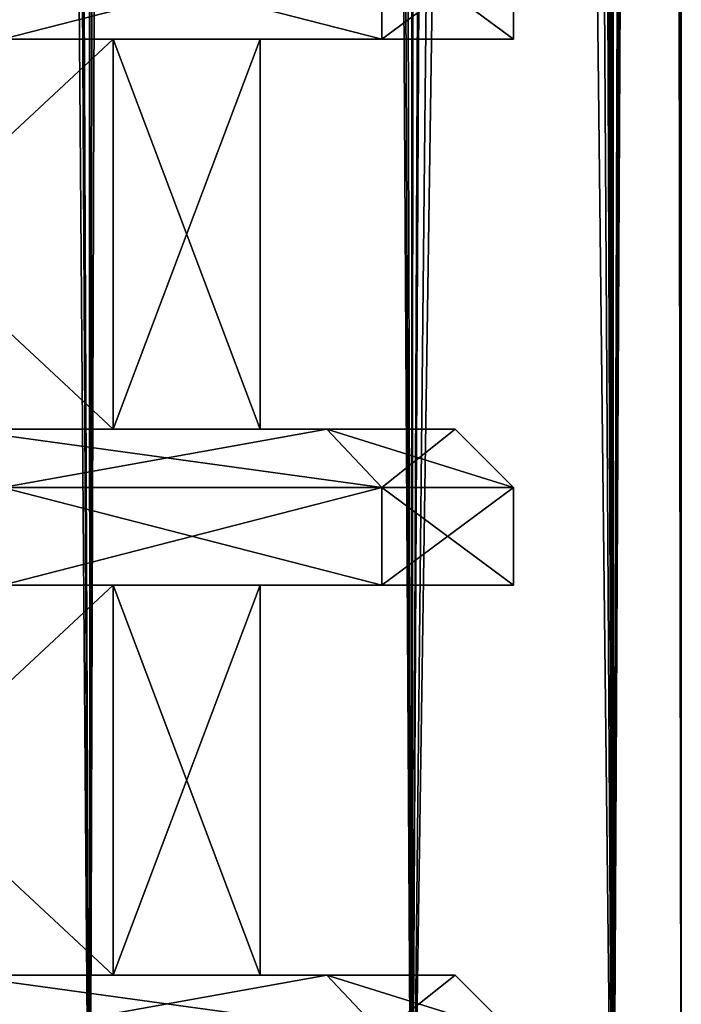
# Model space of a CAD drawing. Units: millimetres. Extents: x -375 to 375, y -1204 to 560.
# Drawn here: x -289 to -281, y -1166 to -1153 of the extents above; entities that cross this region are included whole.
import ezdxf

# ---------------------------------------------------------------- set-up
doc = ezdxf.new("R2010")
doc.units = ezdxf.units.MM
doc.header["$LTSCALE"] = 33.374815
for name, color, linetype in [('1089', 7, 'CONTINUOUS'), ('1096', 7, 'CONTINUOUS'), ('1097', 7, 'CONTINUOUS'), ('1099', 7, 'CONTINUOUS'), ('1100', 7, 'CONTINUOUS'), ('1101', 7, 'CONTINUOUS'), ('1102', 7, 'CONTINUOUS'), ('1103', 7, 'CONTINUOUS'), ('1104', 7, 'CONTINUOUS'), ('1105', 7, 'CONTINUOUS'), ('1106', 7, 'CONTINUOUS'), ('1107', 7, 'CONTINUOUS'), ('1110', 7, 'CONTINUOUS'), ('569', 7, 'CONTINUOUS'), ('570', 7, 'CONTINUOUS'), ('573', 7, 'CONTINUOUS'), ('574', 7, 'CONTINUOUS'), ('941', 7, 'CONTINUOUS'), ('948', 7, 'CONTINUOUS'), ('949', 7, 'CONTINUOUS'), ('951', 7, 'CONTINUOUS'), ('952', 7, 'CONTINUOUS'), ('953', 7, 'CONTINUOUS'), ('954', 7, 'CONTINUOUS'), ('955', 7, 'CONTINUOUS'), ('956', 7, 'CONTINUOUS'), ('957', 7, 'CONTINUOUS'), ('958', 7, 'CONTINUOUS'), ('959', 7, 'CONTINUOUS'), ('962', 7, 'CONTINUOUS')]:
    doc.layers.add(name, color=color, linetype=linetype)

msp = doc.modelspace()

# ---------------------------------------------------------------- linework, layer by layer
at = {"layer": '1089', "color": 253, "linetype": 'Continuous', "true_color": 0xa2afbf}
for points in [[(-293.499, -1158.5, -273.099), (-288.134, -1158.5, -281.129), (-293.499, -1153.5, -273.099), (-293.499, -1158.5, -273.099)], [(-288.134, -1158.5, -281.129), (-288.134, -1153.5, -281.129), (-293.499, -1153.5, -273.099), (-288.134, -1158.5, -281.129)], [(-288.134, -1158.5, -300.071), (-293.499, -1158.5, -308.101), (-288.134, -1153.5, -300.071), (-288.134, -1158.5, -300.071)], [(-293.499, -1158.5, -308.101), (-293.499, -1153.5, -308.101), (-288.134, -1153.5, -300.071), (-293.499, -1158.5, -308.101)], [(-288.134, -1158.5, -281.129), (-286.25, -1158.5, -290.6), (-288.134, -1153.5, -281.129), (-288.134, -1158.5, -281.129)], [(-286.25, -1158.5, -290.6), (-288.134, -1158.5, -300.071), (-286.25, -1153.5, -290.6), (-286.25, -1158.5, -290.6)], [(-286.25, -1158.5, -290.6), (-286.25, -1153.5, -290.6), (-288.134, -1153.5, -281.129), (-286.25, -1158.5, -290.6)], [(-288.134, -1158.5, -300.071), (-288.134, -1153.5, -300.071), (-286.25, -1153.5, -290.6), (-288.134, -1158.5, -300.071)], [(-293.499, -1165.5, -273.099), (-288.134, -1165.5, -281.129), (-293.499, -1160.5, -273.099), (-293.499, -1165.5, -273.099)], [(-288.134, -1165.5, -281.129), (-288.134, -1160.5, -281.129), (-293.499, -1160.5, -273.099), (-288.134, -1165.5, -281.129)], [(-288.134, -1165.5, -300.071), (-293.499, -1165.5, -308.101), (-288.134, -1160.5, -300.071), (-288.134, -1165.5, -300.071)], [(-293.499, -1165.5, -308.101), (-293.499, -1160.5, -308.101), (-288.134, -1160.5, -300.071), (-293.499, -1165.5, -308.101)], [(-288.134, -1165.5, -281.129), (-286.25, -1165.5, -290.6), (-288.134, -1160.5, -281.129), (-288.134, -1165.5, -281.129)], [(-286.25, -1165.5, -290.6), (-288.134, -1165.5, -300.071), (-286.25, -1160.5, -290.6), (-286.25, -1165.5, -290.6)], [(-286.25, -1165.5, -290.6), (-286.25, -1160.5, -290.6), (-288.134, -1160.5, -281.129), (-286.25, -1165.5, -290.6)], [(-288.134, -1165.5, -300.071), (-288.134, -1160.5, -300.071), (-286.25, -1160.5, -290.6), (-288.134, -1165.5, -300.071)]]:
    msp.add_3dface(points, dxfattribs=at)
at = {"layer": '1096', "color": 253, "linetype": 'Continuous', "true_color": 0xa2afbf}
for points in [[(-289.551, -1166.25, -272.602), (-284.689, -1166.25, -281.023), (-290.125, -1165.5, -273.085), (-289.551, -1166.25, -272.602)], [(-290.125, -1165.5, -273.085), (-284.689, -1166.25, -281.023), (-285.393, -1165.5, -281.282), (-290.125, -1165.5, -273.085)], [(-284.689, -1166.25, -281.023), (-283, -1166.25, -290.6), (-285.393, -1165.5, -281.282), (-284.689, -1166.25, -281.023)], [(-285.393, -1165.5, -281.282), (-283, -1166.25, -290.6), (-283.75, -1165.5, -290.6), (-285.393, -1165.5, -281.282)]]:
    msp.add_3dface(points, dxfattribs=at)
at = {"layer": '1097', "color": 253, "linetype": 'Continuous', "true_color": 0xa2afbf}
for points in [[(-290.125, -1165.5, -273.085), (-285.393, -1165.5, -281.282), (-293.499, -1165.5, -273.099), (-290.125, -1165.5, -273.085)], [(-293.499, -1165.5, -273.099), (-285.393, -1165.5, -281.282), (-288.134, -1165.5, -281.129), (-293.499, -1165.5, -273.099)], [(-288.134, -1165.5, -300.071), (-290.125, -1165.5, -308.115), (-293.499, -1165.5, -308.101), (-288.134, -1165.5, -300.071)], [(-285.393, -1165.5, -299.918), (-290.125, -1165.5, -308.115), (-288.134, -1165.5, -300.071), (-285.393, -1165.5, -299.918)], [(-285.393, -1165.5, -281.282), (-283.75, -1165.5, -290.6), (-288.134, -1165.5, -281.129), (-285.393, -1165.5, -281.282)], [(-288.134, -1165.5, -281.129), (-283.75, -1165.5, -290.6), (-286.25, -1165.5, -290.6), (-288.134, -1165.5, -281.129)], [(-286.25, -1165.5, -290.6), (-285.393, -1165.5, -299.918), (-288.134, -1165.5, -300.071), (-286.25, -1165.5, -290.6)], [(-283.75, -1165.5, -290.6), (-285.393, -1165.5, -299.918), (-286.25, -1165.5, -290.6), (-283.75, -1165.5, -290.6)]]:
    msp.add_3dface(points, dxfattribs=at)
at = {"layer": '1099', "color": 253, "linetype": 'Continuous', "true_color": 0xa2afbf}
for points in [[(-290.125, -1165.5, -308.115), (-285.393, -1165.5, -299.918), (-289.551, -1166.25, -308.598), (-290.125, -1165.5, -308.115)], [(-285.393, -1165.5, -299.918), (-284.689, -1166.25, -300.177), (-289.551, -1166.25, -308.598), (-285.393, -1165.5, -299.918)], [(-285.393, -1165.5, -299.918), (-283.75, -1165.5, -290.6), (-284.689, -1166.25, -300.177), (-285.393, -1165.5, -299.918)], [(-283.75, -1165.5, -290.6), (-283, -1166.25, -290.6), (-284.689, -1166.25, -300.177), (-283.75, -1165.5, -290.6)]]:
    msp.add_3dface(points, dxfattribs=at)
at = {"layer": '1100', "color": 253, "linetype": 'Continuous', "true_color": 0xa2afbf}
for points in [[(-289.551, -1160.5, -308.597), (-284.688, -1160.5, -300.175), (-293.499, -1160.5, -308.101), (-289.551, -1160.5, -308.597)], [(-293.499, -1160.5, -308.101), (-284.688, -1160.5, -300.175), (-288.134, -1160.5, -300.071), (-293.499, -1160.5, -308.101)], [(-284.688, -1160.5, -281.025), (-289.551, -1160.5, -272.603), (-293.499, -1160.5, -273.099), (-284.688, -1160.5, -281.025)], [(-288.134, -1160.5, -281.129), (-284.688, -1160.5, -281.025), (-293.499, -1160.5, -273.099), (-288.134, -1160.5, -281.129)], [(-284.688, -1160.5, -300.175), (-283, -1160.5, -290.6), (-288.134, -1160.5, -300.071), (-284.688, -1160.5, -300.175)], [(-288.134, -1160.5, -300.071), (-283, -1160.5, -290.6), (-286.25, -1160.5, -290.6), (-288.134, -1160.5, -300.071)], [(-286.25, -1160.5, -290.6), (-284.688, -1160.5, -281.025), (-288.134, -1160.5, -281.129), (-286.25, -1160.5, -290.6)], [(-283, -1160.5, -290.6), (-284.688, -1160.5, -281.025), (-286.25, -1160.5, -290.6), (-283, -1160.5, -290.6)]]:
    msp.add_3dface(points, dxfattribs=at)
at = {"layer": '1101', "color": 253, "linetype": 'Continuous', "true_color": 0xa2afbf}
for points in [[(-289.551, -1160.5, -272.603), (-284.688, -1160.5, -281.025), (-289.551, -1159.25, -272.602), (-289.551, -1160.5, -272.603)], [(-289.551, -1159.25, -272.602), (-284.688, -1160.5, -281.025), (-284.689, -1159.25, -281.023), (-289.551, -1159.25, -272.602)], [(-284.688, -1160.5, -281.025), (-283, -1160.5, -290.6), (-284.689, -1159.25, -281.023), (-284.688, -1160.5, -281.025)], [(-284.689, -1159.25, -281.023), (-283, -1160.5, -290.6), (-283, -1159.25, -290.6), (-284.689, -1159.25, -281.023)]]:
    msp.add_3dface(points, dxfattribs=at)
at = {"layer": '1102', "color": 253, "linetype": 'Continuous', "true_color": 0xa2afbf}
for points in [[(-289.551, -1159.25, -272.602), (-284.689, -1159.25, -281.023), (-290.125, -1158.5, -273.085), (-289.551, -1159.25, -272.602)], [(-290.125, -1158.5, -273.085), (-284.689, -1159.25, -281.023), (-285.393, -1158.5, -281.282), (-290.125, -1158.5, -273.085)], [(-284.689, -1159.25, -281.023), (-283, -1159.25, -290.6), (-285.393, -1158.5, -281.282), (-284.689, -1159.25, -281.023)], [(-285.393, -1158.5, -281.282), (-283, -1159.25, -290.6), (-283.75, -1158.5, -290.6), (-285.393, -1158.5, -281.282)]]:
    msp.add_3dface(points, dxfattribs=at)
at = {"layer": '1103', "color": 253, "linetype": 'Continuous', "true_color": 0xa2afbf}
for points in [[(-290.125, -1158.5, -273.085), (-285.393, -1158.5, -281.282), (-293.499, -1158.5, -273.099), (-290.125, -1158.5, -273.085)], [(-293.499, -1158.5, -273.099), (-285.393, -1158.5, -281.282), (-288.134, -1158.5, -281.129), (-293.499, -1158.5, -273.099)], [(-288.134, -1158.5, -300.071), (-290.125, -1158.5, -308.115), (-293.499, -1158.5, -308.101), (-288.134, -1158.5, -300.071)], [(-285.393, -1158.5, -299.918), (-290.125, -1158.5, -308.115), (-288.134, -1158.5, -300.071), (-285.393, -1158.5, -299.918)], [(-285.393, -1158.5, -281.282), (-283.75, -1158.5, -290.6), (-288.134, -1158.5, -281.129), (-285.393, -1158.5, -281.282)], [(-288.134, -1158.5, -281.129), (-283.75, -1158.5, -290.6), (-286.25, -1158.5, -290.6), (-288.134, -1158.5, -281.129)], [(-286.25, -1158.5, -290.6), (-285.393, -1158.5, -299.918), (-288.134, -1158.5, -300.071), (-286.25, -1158.5, -290.6)], [(-283.75, -1158.5, -290.6), (-285.393, -1158.5, -299.918), (-286.25, -1158.5, -290.6), (-283.75, -1158.5, -290.6)]]:
    msp.add_3dface(points, dxfattribs=at)
at = {"layer": '1104', "color": 253, "linetype": 'Continuous', "true_color": 0xa2afbf}
for points in [[(-284.688, -1160.5, -300.175), (-289.551, -1160.5, -308.597), (-284.689, -1159.25, -300.177), (-284.688, -1160.5, -300.175)], [(-284.689, -1159.25, -300.177), (-289.551, -1160.5, -308.597), (-289.551, -1159.25, -308.598), (-284.689, -1159.25, -300.177)], [(-283, -1159.25, -290.6), (-284.688, -1160.5, -300.175), (-284.689, -1159.25, -300.177), (-283, -1159.25, -290.6)], [(-283, -1160.5, -290.6), (-284.688, -1160.5, -300.175), (-283, -1159.25, -290.6), (-283, -1160.5, -290.6)]]:
    msp.add_3dface(points, dxfattribs=at)
at = {"layer": '1105', "color": 253, "linetype": 'Continuous', "true_color": 0xa2afbf}
for points in [[(-290.125, -1158.5, -308.115), (-285.393, -1158.5, -299.918), (-289.551, -1159.25, -308.598), (-290.125, -1158.5, -308.115)], [(-285.393, -1158.5, -299.918), (-284.689, -1159.25, -300.177), (-289.551, -1159.25, -308.598), (-285.393, -1158.5, -299.918)], [(-285.393, -1158.5, -299.918), (-283.75, -1158.5, -290.6), (-284.689, -1159.25, -300.177), (-285.393, -1158.5, -299.918)], [(-283.75, -1158.5, -290.6), (-283, -1159.25, -290.6), (-284.689, -1159.25, -300.177), (-283.75, -1158.5, -290.6)]]:
    msp.add_3dface(points, dxfattribs=at)
at = {"layer": '1106', "color": 253, "linetype": 'Continuous', "true_color": 0xa2afbf}
for points in [[(-289.551, -1153.5, -308.597), (-284.688, -1153.5, -300.175), (-293.499, -1153.5, -308.101), (-289.551, -1153.5, -308.597)], [(-293.499, -1153.5, -308.101), (-284.688, -1153.5, -300.175), (-288.134, -1153.5, -300.071), (-293.499, -1153.5, -308.101)], [(-284.688, -1153.5, -281.025), (-289.551, -1153.5, -272.603), (-293.499, -1153.5, -273.099), (-284.688, -1153.5, -281.025)], [(-288.134, -1153.5, -281.129), (-284.688, -1153.5, -281.025), (-293.499, -1153.5, -273.099), (-288.134, -1153.5, -281.129)], [(-284.688, -1153.5, -300.175), (-283, -1153.5, -290.6), (-288.134, -1153.5, -300.071), (-284.688, -1153.5, -300.175)], [(-288.134, -1153.5, -300.071), (-283, -1153.5, -290.6), (-286.25, -1153.5, -290.6), (-288.134, -1153.5, -300.071)], [(-286.25, -1153.5, -290.6), (-284.688, -1153.5, -281.025), (-288.134, -1153.5, -281.129), (-286.25, -1153.5, -290.6)], [(-283, -1153.5, -290.6), (-284.688, -1153.5, -281.025), (-286.25, -1153.5, -290.6), (-283, -1153.5, -290.6)]]:
    msp.add_3dface(points, dxfattribs=at)
at = {"layer": '1107', "color": 253, "linetype": 'Continuous', "true_color": 0xa2afbf}
for points in [[(-289.551, -1153.5, -272.603), (-284.688, -1153.5, -281.025), (-289.551, -1152.25, -272.602), (-289.551, -1153.5, -272.603)], [(-289.551, -1152.25, -272.602), (-284.688, -1153.5, -281.025), (-284.689, -1152.25, -281.023), (-289.551, -1152.25, -272.602)], [(-284.688, -1153.5, -281.025), (-283, -1153.5, -290.6), (-284.689, -1152.25, -281.023), (-284.688, -1153.5, -281.025)], [(-284.689, -1152.25, -281.023), (-283, -1153.5, -290.6), (-283, -1152.25, -290.6), (-284.689, -1152.25, -281.023)]]:
    msp.add_3dface(points, dxfattribs=at)
at = {"layer": '1110', "color": 253, "linetype": 'Continuous', "true_color": 0xa2afbf}
for points in [[(-284.688, -1153.5, -300.175), (-289.551, -1153.5, -308.597), (-284.689, -1152.25, -300.177), (-284.688, -1153.5, -300.175)], [(-284.689, -1152.25, -300.177), (-289.551, -1153.5, -308.597), (-289.551, -1152.25, -308.598), (-284.689, -1152.25, -300.177)], [(-283, -1152.25, -290.6), (-284.688, -1153.5, -300.175), (-284.689, -1152.25, -300.177), (-283, -1152.25, -290.6)], [(-283, -1153.5, -290.6), (-284.688, -1153.5, -300.175), (-283, -1152.25, -290.6), (-283, -1153.5, -290.6)]]:
    msp.add_3dface(points, dxfattribs=at)
at = {"layer": '569', "color": 253, "linetype": 'Continuous', "true_color": 0xa2afbf}
for points in [[(-288.432, -1170.5, 244.407), (-293.873, -1170.5, 239.587), (-288.583, -465.5, 244.243), (-288.432, -1170.5, 244.407)], [(-288.583, -465.5, 244.243), (-293.873, -1170.5, 239.587), (-291.309, -465.5, 241.568), (-288.583, -465.5, 244.243)], [(-286.211, -465.5, 247.237), (-288.432, -1170.5, 244.407), (-288.583, -465.5, 244.243), (-286.211, -465.5, 247.237)], [(-284.304, -1170.5, 250.389), (-288.432, -1170.5, 244.407), (-286.211, -465.5, 247.237), (-284.304, -1170.5, 250.389)], [(-284.243, -465.5, 250.513), (-284.304, -1170.5, 250.389), (-286.211, -465.5, 247.237), (-284.243, -465.5, 250.513)], [(-283.5, -975.3, 252.04), (-284.304, -1170.5, 250.389), (-284.243, -465.5, 250.513), (-283.5, -975.3, 252.04)], [(-283.5, -975.3, 252.04), (-283.5, -1014.5, 252.04), (-284.304, -1170.5, 250.389), (-283.5, -975.3, 252.04)], [(-282, -1014.5, 256.152), (-281.142, -976, 260.214), (-281.726, -1170.5, 257.185), (-282, -1014.5, 256.152)], [(-281.142, -976, 260.214), (-280.85, -976, 264.4), (-281.726, -1170.5, 257.185), (-281.142, -976, 260.214)], [(-280.85, -976, 264.4), (-280.85, -1170.5, 264.4), (-281.726, -1170.5, 257.185), (-280.85, -976, 264.4)], [(-282.677, -1014.5, 254.063), (-282, -1014.5, 256.152), (-284.304, -1170.5, 250.389), (-282.677, -1014.5, 254.063)], [(-282, -1014.5, 256.152), (-281.726, -1170.5, 257.185), (-284.304, -1170.5, 250.389), (-282, -1014.5, 256.152)], [(-283.5, -1014.5, 252.04), (-282.677, -1014.5, 254.063), (-284.304, -1170.5, 250.389), (-283.5, -1014.5, 252.04)]]:
    msp.add_3dface(points, dxfattribs=at)
at = {"layer": '570', "color": 253, "linetype": 'Continuous', "true_color": 0xa2afbf}
for points in [[(-293.873, -1170.5, 289.213), (-288.432, -1170.5, 284.393), (-293.88, -465.5, 289.215), (-293.873, -1170.5, 289.213)], [(-293.88, -465.5, 289.215), (-288.432, -1170.5, 284.393), (-288.439, -465.5, 284.399), (-293.88, -465.5, 289.215)], [(-288.432, -1170.5, 284.393), (-284.304, -1170.5, 278.411), (-288.439, -465.5, 284.399), (-288.432, -1170.5, 284.393)], [(-288.439, -465.5, 284.399), (-284.304, -1170.5, 278.411), (-284.308, -465.5, 278.418), (-288.439, -465.5, 284.399)], [(-284.304, -1170.5, 278.411), (-281.726, -1170.5, 271.615), (-284.308, -465.5, 278.418), (-284.304, -1170.5, 278.411)], [(-284.308, -465.5, 278.418), (-281.726, -1170.5, 271.615), (-281.728, -465.5, 271.622), (-284.308, -465.5, 278.418)], [(-281.726, -1170.5, 271.615), (-281, -1014.5, 267.4), (-281.728, -465.5, 271.622), (-281.726, -1170.5, 271.615)], [(-280.887, -976, 265.9), (-280.887, -1014.5, 265.9), (-280.85, -1170.5, 264.4), (-280.887, -976, 265.9)], [(-280.859, -976, 265.151), (-280.887, -976, 265.9), (-280.85, -1170.5, 264.4), (-280.859, -976, 265.151)], [(-280.85, -976, 264.4), (-280.859, -976, 265.151), (-280.85, -1170.5, 264.4), (-280.85, -976, 264.4)], [(-280.85, -1170.5, 264.4), (-281, -1014.5, 267.4), (-281.726, -1170.5, 271.615), (-280.85, -1170.5, 264.4)], [(-280.934, -1014.5, 266.651), (-281, -1014.5, 267.4), (-280.85, -1170.5, 264.4), (-280.934, -1014.5, 266.651)], [(-280.887, -1014.5, 265.9), (-280.934, -1014.5, 266.651), (-280.85, -1170.5, 264.4), (-280.887, -1014.5, 265.9)]]:
    msp.add_3dface(points, dxfattribs=at)
at = {"layer": '573', "color": 253, "linetype": 'Continuous', "true_color": 0xa2afbf}
for points in [[(-288.432, -1170.5, -310.593), (-293.873, -1170.5, -315.413), (-292.201, -465.5, -314.168), (-288.432, -1170.5, -310.593)], [(-287.432, -465.5, -309.399), (-288.432, -1170.5, -310.593), (-292.201, -465.5, -314.168), (-287.432, -465.5, -309.399)], [(-284.304, -1170.5, -304.611), (-288.432, -1170.5, -310.593), (-287.432, -465.5, -309.399), (-284.304, -1170.5, -304.611)], [(-283.841, -465.5, -303.688), (-284.304, -1170.5, -304.611), (-287.432, -465.5, -309.399), (-283.841, -465.5, -303.688)], [(-281.726, -1170.5, -297.815), (-284.304, -1170.5, -304.611), (-283.841, -465.5, -303.688), (-281.726, -1170.5, -297.815)], [(-281.609, -465.5, -297.321), (-281.726, -1170.5, -297.815), (-283.841, -465.5, -303.688), (-281.609, -465.5, -297.321)], [(-281, -975.3, -293.6), (-281.726, -1170.5, -297.815), (-281.609, -465.5, -297.321), (-281, -975.3, -293.6)], [(-281, -975.3, -293.6), (-281, -1014.5, -293.6), (-281.726, -1170.5, -297.815), (-281, -975.3, -293.6)], [(-280.887, -1014.5, -292.1), (-280.85, -976, -290.6), (-281.726, -1170.5, -297.815), (-280.887, -1014.5, -292.1)], [(-280.85, -976, -290.6), (-280.85, -1170.5, -290.6), (-281.726, -1170.5, -297.815), (-280.85, -976, -290.6)], [(-280.934, -1014.5, -292.851), (-280.887, -1014.5, -292.1), (-281.726, -1170.5, -297.815), (-280.934, -1014.5, -292.851)], [(-281, -1014.5, -293.6), (-280.934, -1014.5, -292.851), (-281.726, -1170.5, -297.815), (-281, -1014.5, -293.6)]]:
    msp.add_3dface(points, dxfattribs=at)
at = {"layer": '574', "color": 253, "linetype": 'Continuous', "true_color": 0xa2afbf}
for points in [[(-293.873, -1170.5, -265.787), (-288.432, -1170.5, -270.607), (-291.309, -465.5, -267.768), (-293.873, -1170.5, -265.787)], [(-291.309, -465.5, -267.768), (-288.432, -1170.5, -270.607), (-288.583, -465.5, -270.443), (-291.309, -465.5, -267.768)], [(-288.583, -465.5, -270.443), (-288.432, -1170.5, -270.607), (-286.211, -465.5, -273.437), (-288.583, -465.5, -270.443)], [(-288.432, -1170.5, -270.607), (-284.304, -1170.5, -276.589), (-286.211, -465.5, -273.437), (-288.432, -1170.5, -270.607)], [(-286.211, -465.5, -273.437), (-284.304, -1170.5, -276.589), (-284.243, -465.5, -276.713), (-286.211, -465.5, -273.437)], [(-284.304, -1170.5, -276.589), (-283.5, -1014.5, -278.24), (-284.243, -465.5, -276.713), (-284.304, -1170.5, -276.589)], [(-282, -976, -282.352), (-282, -1014.5, -282.352), (-281.726, -1170.5, -283.385), (-282, -976, -282.352)], [(-281.142, -976, -286.414), (-282, -976, -282.352), (-281.726, -1170.5, -283.385), (-281.142, -976, -286.414)], [(-280.85, -1170.5, -290.6), (-281.142, -976, -286.414), (-281.726, -1170.5, -283.385), (-280.85, -1170.5, -290.6)], [(-280.85, -976, -290.6), (-281.142, -976, -286.414), (-280.85, -1170.5, -290.6), (-280.85, -976, -290.6)], [(-283.5, -1014.5, -278.24), (-284.304, -1170.5, -276.589), (-281.726, -1170.5, -283.385), (-283.5, -1014.5, -278.24)], [(-282.677, -1014.5, -280.263), (-283.5, -1014.5, -278.24), (-281.726, -1170.5, -283.385), (-282.677, -1014.5, -280.263)], [(-282, -1014.5, -282.352), (-282.677, -1014.5, -280.263), (-281.726, -1170.5, -283.385), (-282, -1014.5, -282.352)]]:
    msp.add_3dface(points, dxfattribs=at)
at = {"layer": '941', "color": 253, "linetype": 'Continuous', "true_color": 0xa2afbf}
for points in [[(-293.499, -1158.5, 281.901), (-288.134, -1158.5, 273.871), (-293.499, -1153.5, 281.901), (-293.499, -1158.5, 281.901)], [(-288.134, -1158.5, 273.871), (-288.134, -1153.5, 273.871), (-293.499, -1153.5, 281.901), (-288.134, -1158.5, 273.871)], [(-288.134, -1158.5, 254.929), (-293.499, -1158.5, 246.899), (-288.134, -1153.5, 254.929), (-288.134, -1158.5, 254.929)], [(-293.499, -1158.5, 246.899), (-293.499, -1153.5, 246.899), (-288.134, -1153.5, 254.929), (-293.499, -1158.5, 246.899)], [(-288.134, -1158.5, 273.871), (-286.25, -1158.5, 264.4), (-288.134, -1153.5, 273.871), (-288.134, -1158.5, 273.871)], [(-286.25, -1158.5, 264.4), (-288.134, -1158.5, 254.929), (-286.25, -1153.5, 264.4), (-286.25, -1158.5, 264.4)], [(-286.25, -1158.5, 264.4), (-286.25, -1153.5, 264.4), (-288.134, -1153.5, 273.871), (-286.25, -1158.5, 264.4)], [(-288.134, -1158.5, 254.929), (-288.134, -1153.5, 254.929), (-286.25, -1153.5, 264.4), (-288.134, -1158.5, 254.929)], [(-293.499, -1165.5, 281.901), (-288.134, -1165.5, 273.871), (-293.499, -1160.5, 281.901), (-293.499, -1165.5, 281.901)], [(-288.134, -1165.5, 273.871), (-288.134, -1160.5, 273.871), (-293.499, -1160.5, 281.901), (-288.134, -1165.5, 273.871)], [(-288.134, -1165.5, 254.929), (-293.499, -1165.5, 246.899), (-288.134, -1160.5, 254.929), (-288.134, -1165.5, 254.929)], [(-293.499, -1165.5, 246.899), (-293.499, -1160.5, 246.899), (-288.134, -1160.5, 254.929), (-293.499, -1165.5, 246.899)], [(-288.134, -1165.5, 273.871), (-286.25, -1165.5, 264.4), (-288.134, -1160.5, 273.871), (-288.134, -1165.5, 273.871)], [(-286.25, -1165.5, 264.4), (-288.134, -1165.5, 254.929), (-286.25, -1160.5, 264.4), (-286.25, -1165.5, 264.4)], [(-286.25, -1165.5, 264.4), (-286.25, -1160.5, 264.4), (-288.134, -1160.5, 273.871), (-286.25, -1165.5, 264.4)], [(-288.134, -1165.5, 254.929), (-288.134, -1160.5, 254.929), (-286.25, -1160.5, 264.4), (-288.134, -1165.5, 254.929)]]:
    msp.add_3dface(points, dxfattribs=at)
at = {"layer": '948', "color": 253, "linetype": 'Continuous', "true_color": 0xa2afbf}
for points in [[(-289.551, -1166.25, 282.398), (-284.689, -1166.25, 273.977), (-290.125, -1165.5, 281.915), (-289.551, -1166.25, 282.398)], [(-290.125, -1165.5, 281.915), (-284.689, -1166.25, 273.977), (-285.393, -1165.5, 273.718), (-290.125, -1165.5, 281.915)], [(-284.689, -1166.25, 273.977), (-283, -1166.25, 264.4), (-285.393, -1165.5, 273.718), (-284.689, -1166.25, 273.977)], [(-285.393, -1165.5, 273.718), (-283, -1166.25, 264.4), (-283.75, -1165.5, 264.4), (-285.393, -1165.5, 273.718)]]:
    msp.add_3dface(points, dxfattribs=at)
at = {"layer": '949', "color": 253, "linetype": 'Continuous', "true_color": 0xa2afbf}
for points in [[(-290.125, -1165.5, 281.915), (-285.393, -1165.5, 273.718), (-293.499, -1165.5, 281.901), (-290.125, -1165.5, 281.915)], [(-293.499, -1165.5, 281.901), (-285.393, -1165.5, 273.718), (-288.134, -1165.5, 273.871), (-293.499, -1165.5, 281.901)], [(-288.134, -1165.5, 254.929), (-290.125, -1165.5, 246.885), (-293.499, -1165.5, 246.899), (-288.134, -1165.5, 254.929)], [(-285.393, -1165.5, 255.082), (-290.125, -1165.5, 246.885), (-288.134, -1165.5, 254.929), (-285.393, -1165.5, 255.082)], [(-285.393, -1165.5, 273.718), (-283.75, -1165.5, 264.4), (-288.134, -1165.5, 273.871), (-285.393, -1165.5, 273.718)], [(-288.134, -1165.5, 273.871), (-283.75, -1165.5, 264.4), (-286.25, -1165.5, 264.4), (-288.134, -1165.5, 273.871)], [(-286.25, -1165.5, 264.4), (-285.393, -1165.5, 255.082), (-288.134, -1165.5, 254.929), (-286.25, -1165.5, 264.4)], [(-283.75, -1165.5, 264.4), (-285.393, -1165.5, 255.082), (-286.25, -1165.5, 264.4), (-283.75, -1165.5, 264.4)]]:
    msp.add_3dface(points, dxfattribs=at)
at = {"layer": '951', "color": 253, "linetype": 'Continuous', "true_color": 0xa2afbf}
for points in [[(-290.125, -1165.5, 246.885), (-285.393, -1165.5, 255.082), (-289.551, -1166.25, 246.402), (-290.125, -1165.5, 246.885)], [(-285.393, -1165.5, 255.082), (-284.689, -1166.25, 254.823), (-289.551, -1166.25, 246.402), (-285.393, -1165.5, 255.082)], [(-285.393, -1165.5, 255.082), (-283.75, -1165.5, 264.4), (-284.689, -1166.25, 254.823), (-285.393, -1165.5, 255.082)], [(-283.75, -1165.5, 264.4), (-283, -1166.25, 264.4), (-284.689, -1166.25, 254.823), (-283.75, -1165.5, 264.4)]]:
    msp.add_3dface(points, dxfattribs=at)
at = {"layer": '952', "color": 253, "linetype": 'Continuous', "true_color": 0xa2afbf}
for points in [[(-289.551, -1160.5, 246.403), (-284.688, -1160.5, 254.825), (-293.499, -1160.5, 246.899), (-289.551, -1160.5, 246.403)], [(-293.499, -1160.5, 246.899), (-284.688, -1160.5, 254.825), (-288.134, -1160.5, 254.929), (-293.499, -1160.5, 246.899)], [(-284.688, -1160.5, 273.975), (-289.551, -1160.5, 282.397), (-293.499, -1160.5, 281.901), (-284.688, -1160.5, 273.975)], [(-288.134, -1160.5, 273.871), (-284.688, -1160.5, 273.975), (-293.499, -1160.5, 281.901), (-288.134, -1160.5, 273.871)], [(-284.688, -1160.5, 254.825), (-283, -1160.5, 264.4), (-288.134, -1160.5, 254.929), (-284.688, -1160.5, 254.825)], [(-288.134, -1160.5, 254.929), (-283, -1160.5, 264.4), (-286.25, -1160.5, 264.4), (-288.134, -1160.5, 254.929)], [(-286.25, -1160.5, 264.4), (-284.688, -1160.5, 273.975), (-288.134, -1160.5, 273.871), (-286.25, -1160.5, 264.4)], [(-283, -1160.5, 264.4), (-284.688, -1160.5, 273.975), (-286.25, -1160.5, 264.4), (-283, -1160.5, 264.4)]]:
    msp.add_3dface(points, dxfattribs=at)
at = {"layer": '953', "color": 253, "linetype": 'Continuous', "true_color": 0xa2afbf}
for points in [[(-289.551, -1160.5, 282.397), (-284.688, -1160.5, 273.975), (-289.551, -1159.25, 282.398), (-289.551, -1160.5, 282.397)], [(-289.551, -1159.25, 282.398), (-284.688, -1160.5, 273.975), (-284.689, -1159.25, 273.977), (-289.551, -1159.25, 282.398)], [(-284.688, -1160.5, 273.975), (-283, -1160.5, 264.4), (-284.689, -1159.25, 273.977), (-284.688, -1160.5, 273.975)], [(-284.689, -1159.25, 273.977), (-283, -1160.5, 264.4), (-283, -1159.25, 264.4), (-284.689, -1159.25, 273.977)]]:
    msp.add_3dface(points, dxfattribs=at)
at = {"layer": '954', "color": 253, "linetype": 'Continuous', "true_color": 0xa2afbf}
for points in [[(-289.551, -1159.25, 282.398), (-284.689, -1159.25, 273.977), (-290.125, -1158.5, 281.915), (-289.551, -1159.25, 282.398)], [(-290.125, -1158.5, 281.915), (-284.689, -1159.25, 273.977), (-285.393, -1158.5, 273.718), (-290.125, -1158.5, 281.915)], [(-284.689, -1159.25, 273.977), (-283, -1159.25, 264.4), (-285.393, -1158.5, 273.718), (-284.689, -1159.25, 273.977)], [(-285.393, -1158.5, 273.718), (-283, -1159.25, 264.4), (-283.75, -1158.5, 264.4), (-285.393, -1158.5, 273.718)]]:
    msp.add_3dface(points, dxfattribs=at)
at = {"layer": '955', "color": 253, "linetype": 'Continuous', "true_color": 0xa2afbf}
for points in [[(-290.125, -1158.5, 281.915), (-285.393, -1158.5, 273.718), (-293.499, -1158.5, 281.901), (-290.125, -1158.5, 281.915)], [(-293.499, -1158.5, 281.901), (-285.393, -1158.5, 273.718), (-288.134, -1158.5, 273.871), (-293.499, -1158.5, 281.901)], [(-288.134, -1158.5, 254.929), (-290.125, -1158.5, 246.885), (-293.499, -1158.5, 246.899), (-288.134, -1158.5, 254.929)], [(-285.393, -1158.5, 255.082), (-290.125, -1158.5, 246.885), (-288.134, -1158.5, 254.929), (-285.393, -1158.5, 255.082)], [(-285.393, -1158.5, 273.718), (-283.75, -1158.5, 264.4), (-288.134, -1158.5, 273.871), (-285.393, -1158.5, 273.718)], [(-288.134, -1158.5, 273.871), (-283.75, -1158.5, 264.4), (-286.25, -1158.5, 264.4), (-288.134, -1158.5, 273.871)], [(-286.25, -1158.5, 264.4), (-285.393, -1158.5, 255.082), (-288.134, -1158.5, 254.929), (-286.25, -1158.5, 264.4)], [(-283.75, -1158.5, 264.4), (-285.393, -1158.5, 255.082), (-286.25, -1158.5, 264.4), (-283.75, -1158.5, 264.4)]]:
    msp.add_3dface(points, dxfattribs=at)
at = {"layer": '956', "color": 253, "linetype": 'Continuous', "true_color": 0xa2afbf}
for points in [[(-284.688, -1160.5, 254.825), (-289.551, -1160.5, 246.403), (-284.689, -1159.25, 254.823), (-284.688, -1160.5, 254.825)], [(-284.689, -1159.25, 254.823), (-289.551, -1160.5, 246.403), (-289.551, -1159.25, 246.402), (-284.689, -1159.25, 254.823)], [(-283, -1159.25, 264.4), (-284.688, -1160.5, 254.825), (-284.689, -1159.25, 254.823), (-283, -1159.25, 264.4)], [(-283, -1160.5, 264.4), (-284.688, -1160.5, 254.825), (-283, -1159.25, 264.4), (-283, -1160.5, 264.4)]]:
    msp.add_3dface(points, dxfattribs=at)
at = {"layer": '957', "color": 253, "linetype": 'Continuous', "true_color": 0xa2afbf}
for points in [[(-290.125, -1158.5, 246.885), (-285.393, -1158.5, 255.082), (-289.551, -1159.25, 246.402), (-290.125, -1158.5, 246.885)], [(-285.393, -1158.5, 255.082), (-284.689, -1159.25, 254.823), (-289.551, -1159.25, 246.402), (-285.393, -1158.5, 255.082)], [(-285.393, -1158.5, 255.082), (-283.75, -1158.5, 264.4), (-284.689, -1159.25, 254.823), (-285.393, -1158.5, 255.082)], [(-283.75, -1158.5, 264.4), (-283, -1159.25, 264.4), (-284.689, -1159.25, 254.823), (-283.75, -1158.5, 264.4)]]:
    msp.add_3dface(points, dxfattribs=at)
at = {"layer": '958', "color": 253, "linetype": 'Continuous', "true_color": 0xa2afbf}
for points in [[(-289.551, -1153.5, 246.403), (-284.688, -1153.5, 254.825), (-293.499, -1153.5, 246.899), (-289.551, -1153.5, 246.403)], [(-293.499, -1153.5, 246.899), (-284.688, -1153.5, 254.825), (-288.134, -1153.5, 254.929), (-293.499, -1153.5, 246.899)], [(-284.688, -1153.5, 273.975), (-289.551, -1153.5, 282.397), (-293.499, -1153.5, 281.901), (-284.688, -1153.5, 273.975)], [(-288.134, -1153.5, 273.871), (-284.688, -1153.5, 273.975), (-293.499, -1153.5, 281.901), (-288.134, -1153.5, 273.871)], [(-284.688, -1153.5, 254.825), (-283, -1153.5, 264.4), (-288.134, -1153.5, 254.929), (-284.688, -1153.5, 254.825)], [(-288.134, -1153.5, 254.929), (-283, -1153.5, 264.4), (-286.25, -1153.5, 264.4), (-288.134, -1153.5, 254.929)], [(-286.25, -1153.5, 264.4), (-284.688, -1153.5, 273.975), (-288.134, -1153.5, 273.871), (-286.25, -1153.5, 264.4)], [(-283, -1153.5, 264.4), (-284.688, -1153.5, 273.975), (-286.25, -1153.5, 264.4), (-283, -1153.5, 264.4)]]:
    msp.add_3dface(points, dxfattribs=at)
at = {"layer": '959', "color": 253, "linetype": 'Continuous', "true_color": 0xa2afbf}
for points in [[(-289.551, -1153.5, 282.397), (-284.688, -1153.5, 273.975), (-289.551, -1152.25, 282.398), (-289.551, -1153.5, 282.397)], [(-289.551, -1152.25, 282.398), (-284.688, -1153.5, 273.975), (-284.689, -1152.25, 273.977), (-289.551, -1152.25, 282.398)], [(-284.688, -1153.5, 273.975), (-283, -1153.5, 264.4), (-284.689, -1152.25, 273.977), (-284.688, -1153.5, 273.975)], [(-284.689, -1152.25, 273.977), (-283, -1153.5, 264.4), (-283, -1152.25, 264.4), (-284.689, -1152.25, 273.977)]]:
    msp.add_3dface(points, dxfattribs=at)
at = {"layer": '962', "color": 253, "linetype": 'Continuous', "true_color": 0xa2afbf}
for points in [[(-284.688, -1153.5, 254.825), (-289.551, -1153.5, 246.403), (-284.689, -1152.25, 254.823), (-284.688, -1153.5, 254.825)], [(-284.689, -1152.25, 254.823), (-289.551, -1153.5, 246.403), (-289.551, -1152.25, 246.402), (-284.689, -1152.25, 254.823)], [(-283, -1152.25, 264.4), (-284.688, -1153.5, 254.825), (-284.689, -1152.25, 254.823), (-283, -1152.25, 264.4)], [(-283, -1153.5, 264.4), (-284.688, -1153.5, 254.825), (-283, -1152.25, 264.4), (-283, -1153.5, 264.4)]]:
    msp.add_3dface(points, dxfattribs=at)

doc.saveas('drawing.dxf')
